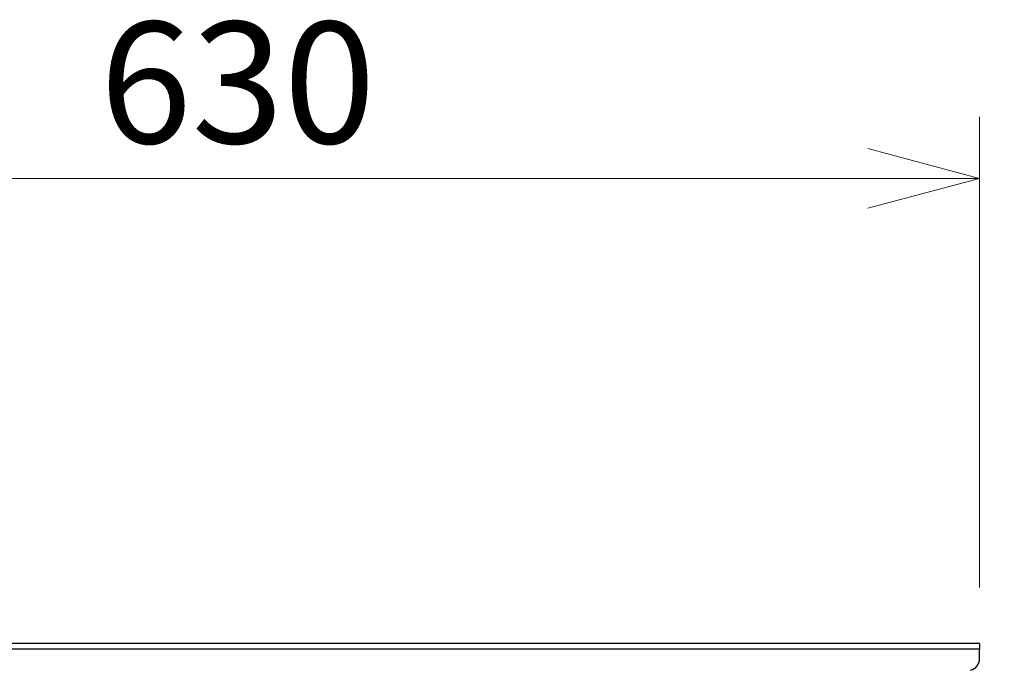
# Model space of a CAD drawing. Units: millimetres. Extents: x 0 to 8400, y 0 to 5940.
# Drawn here: x 5593 to 5998, y 3133 to 3401 of the extents above; entities that cross this region are included whole.
import ezdxf

# ---------------------------------------------------------------- set-up
doc = ezdxf.new("R2010")
doc.units = ezdxf.units.MM
doc.header["$LTSCALE"] = 20
doc.layers.add('外形線', color=7, linetype='Continuous', lineweight=25)
doc.styles.add('SLDTEXTSTYLE0', font='TXT', dxfattribs={"width": 0.7, "bigfont": 'bigfont'})
doc.dimstyles.new('SLDDIMSTYLE1', dxfattribs={"dimtxt": 50, "dimasz": 46, "dimexe": 0, "dimexo": 0.0625, "dimgap": 12.5, "dimtad": 2, "dimrnd": 1e-09, "dimzin": 12, "dimdsep": 46, "dimtxsty": 'SLDTEXTSTYLE0', "dimblk1": 'OPEN30', "dimblk2": 'OPEN30', "dimsah": 1, "dimcen": 0.09, "dimadec": 0, "dimazin": 3, "dimtfac": 1, "dimtofl": 0, "dimtmove": 0, "dimatfit": 3, "dimldrblk": 'OPEN30', "dimfxl": 1, "dimfrac": 2, "dimtolj": 1, "dimtzin": 12, "dimarcsym": 0})

# ---------------------------------------------------------------- blocks, each defined once
blk = doc.blocks.new('_Open30')
at = {"color": 0, "linetype": 'ByBlock', "lineweight": -2}
for p, q in [((-1, 0.267949), (0, 0)), ((0, 0), (-1, -0.267949)), ((0, 0), (-1, 0))]:
    blk.add_line(p, q, dxfattribs=at)
blk = doc.blocks.new('_D_13')
at = {"color": 7, "linetype": 'Continuous', "lineweight": 0}
for p, q in [((6013.54, 3144.11), (6373.61, 3144.11)), ((6348.21, 3144.11), (6348.21, 2044.11)), ((5954.54, 2044.11), (6373.61, 2044.11))]:
    blk.add_line(p, q, dxfattribs=at)
at = {"color": 7, "linetype": 'Continuous', "lineweight": 18, "xscale": 46, "yscale": 46}
for p, rotation in [((6348.21, 3144.11), 90), ((6348.21, 2044.11), 270)]:
    blk.add_blockref('_Open30', p, dxfattribs=dict(at, rotation=rotation))
at = {"color": 7, "linetype": 'Continuous', "lineweight": 18, "insert": (6283.75, 2530.92), "char_height": 50, "attachment_point": 1, "rotation": 90, "style": 'SLDTEXTSTYLE0'}
blk.add_mtext('1100', dxfattribs=at)
blk = doc.blocks.new('_D_14')
at = {"color": 7, "linetype": 'Continuous', "lineweight": 0}
for p, q in [((5358.14, 3167.21), (5358.14, 3361.07)), ((5988.14, 3167.21), (5988.14, 3361.07)), ((5358.14, 3335.67), (5988.14, 3335.67))]:
    blk.add_line(p, q, dxfattribs=at)
at = {"color": 7, "linetype": 'Continuous', "lineweight": 18, "xscale": 46, "yscale": 46, "rotation": 180}
blk.add_blockref('_Open30', (5358.14, 3335.67), dxfattribs=at)
at = {"color": 7, "linetype": 'Continuous', "lineweight": 18, "xscale": 46, "yscale": 46}
blk.add_blockref('_Open30', (5988.14, 3335.67), dxfattribs=at)
at = {"color": 7, "linetype": 'Continuous', "lineweight": 18, "insert": (5625.74, 3400.13), "char_height": 50, "attachment_point": 1, "style": 'SLDTEXTSTYLE0'}
blk.add_mtext('630', dxfattribs=at)

msp = doc.modelspace()

# ---------------------------------------------------------------- linework, layer by layer
at = {"layer": '外形線', "linetype": 'Continuous', "lineweight": 25}
for p, q in [((5988.1358133, 3144.1122097), (5358.1358133, 3144.1122097)), ((5988.1358133, 3144.1122097), (5988.1358133, 3141.8122097)), ((5988.1358133, 3141.8122097), (5358.1358133, 3141.8122097)), ((5988.1358133, 3137.9488446), (5988.1358133, 3141.8122097))]:
    msp.add_line(p, q, dxfattribs=at)
msp.add_arc((5983.1358133, 3137.9488446), 5, 285, 0, dxfattribs=at)

# ---------------------------------------------------------------- dimensions: what is measured, and where the dimension line sits
at = {"color": 7, "linetype": 'Continuous', "lineweight": 18}
dim = msp.add_linear_dim(base=(5988.1358133, 3335.674584), p1=(5358.1358133, 3141.8122097), p2=(5988.1358133, 3141.8122097), dimstyle='SLDDIMSTYLE1', dxfattribs=at)
dim.commit()
dim.dimension.update_dxf_attribs({"geometry": '_D_14', "text_midpoint": (5673.1358133, 3335.674584), "dimtype": 160})
dim = msp.add_linear_dim(base=(6348.2074302, 2044.1122097), p1=(5988.1358133, 3144.1122097), p2=(5929.1358133, 2044.1122097), angle=90, dimstyle='SLDDIMSTYLE1', dxfattribs=at)
dim.commit()
dim.dimension.update_dxf_attribs({"geometry": '_D_13', "text_midpoint": (6348.2074302, 2594.1122097), "dimtype": 160})

doc.saveas('drawing.dxf')
